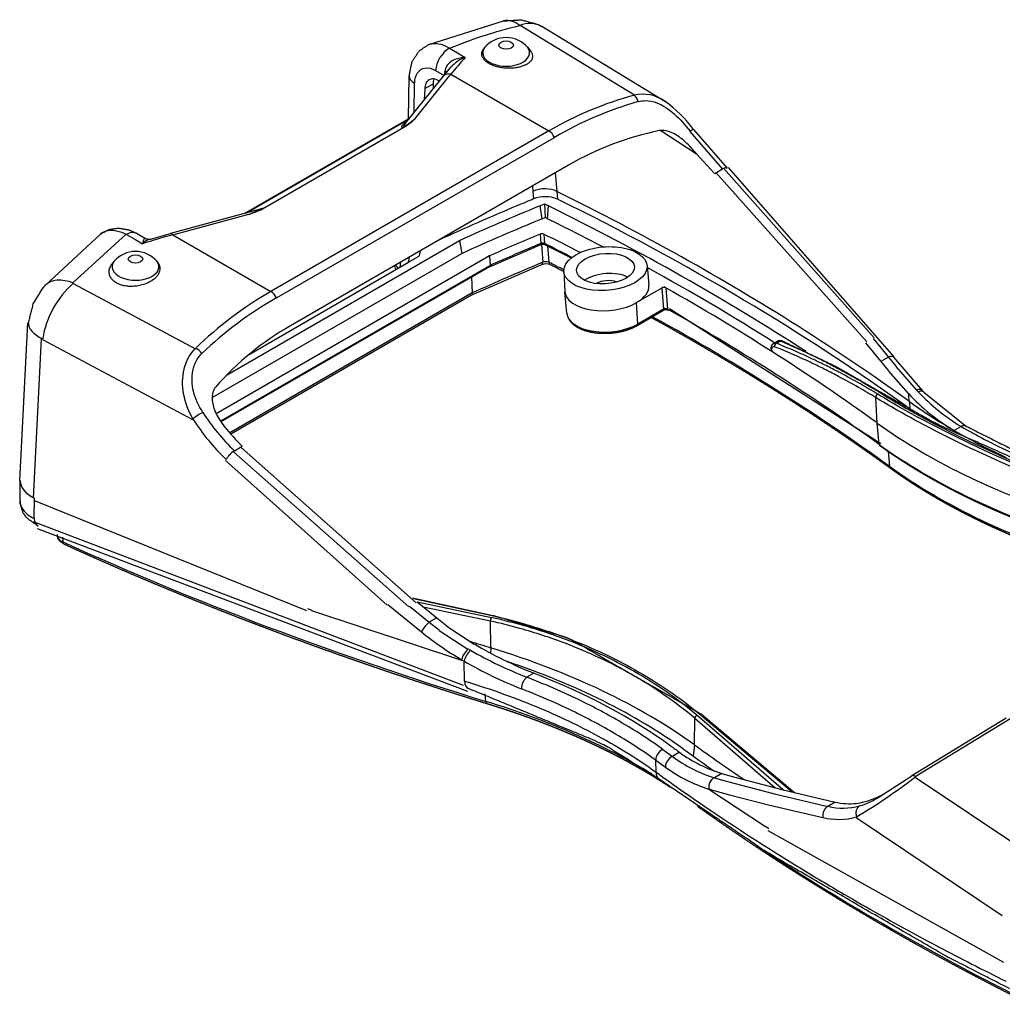
# Model space of a CAD drawing. Units: millimetres. Extents: x 1 to 593, y 1 to 419.
# Drawn here: x 471 to 523, y 121 to 174 of the extents above; entities that cross this region are included whole.
import ezdxf

# ---------------------------------------------------------------- set-up
doc = ezdxf.new("R2010")
doc.units = ezdxf.units.MM

msp = doc.modelspace()

# ---------------------------------------------------------------- linework, layer by layer
at = {"color": 5}
for p, q in [((492.685, 172.602), (496.682, 173.868)), ((497.562, 173.634), (503.671, 169.912)), ((498.731, 173.579), (505.301, 169.583)), ((493.796, 172.408), (494.23, 172.156)), ((494.23, 172.156), (494.636, 171.919)), ((495.68, 172.459), (495.614, 172.373)), ((497.962, 172.459), (498.132, 172.24)), ((491.974, 168.668), (493.867, 171.012)), ((493.054, 171.21), (493.503, 170.949)), ((493.478, 170.918), (493.871, 171.396)), ((493.553, 171.012), (493.554, 171.172)), ((493.867, 171.012), (499.108, 167.987)), ((491.448, 168.404), (493.478, 170.918)), ((491.597, 168.62), (491.643, 170.922)), ((491.902, 168.966), (491.933, 170.539)), ((492.926, 170.491), (492.929, 170.238)), ((493.214, 170.671), (493.258, 170.646)), ((492.473, 170.244), (492.447, 169.641)), ((491.646, 168.649), (482.881, 163.588)), ((482.909, 163.596), (491.633, 168.632)), ((483.797, 163.818), (491.478, 168.253)), ((499.108, 167.987), (484.258, 159.413)), ((505.079, 168.015), (506.996, 166.773)), ((506.628, 167.959), (508.374, 165.947)), ((506.831, 168.067), (508.624, 165.99)), ((484.548, 159.072), (499.397, 167.645)), ((506.99, 166.767), (507.955, 165.706)), ((500.156, 166.156), (485.307, 157.583)), ((499.438, 165.741), (499.531, 164.756)), ((507.961, 165.711), (508.385, 165.956)), ((508.023, 165.767), (516.086, 156.725)), ((508.439, 166.004), (516.473, 156.942)), ((508.673, 166.033), (517.53, 155.915)), ((498.228, 165.043), (498.253, 164.759)), ((498.253, 164.759), (498.287, 164.353)), ((499.529, 164.756), (499.564, 164.35)), ((483.679, 163.803), (478.888, 162.514)), ((498.63, 163.985), (498.873, 164.085)), ((498.75, 163.294), (498.63, 163.985)), ((498.873, 164.085), (498.902, 163.357)), ((498.873, 164.085), (499.078, 163.984)), ((499.029, 163.294), (499.078, 163.984)), ((479.017, 162.439), (483.078, 163.532)), ((498.75, 163.294), (498.902, 163.357)), ((499.029, 163.294), (498.902, 163.357)), ((472.193, 159.729), (475.151, 162.478)), ((473.689, 159.881), (476.52, 162.474)), ((476.544, 162.448), (476.982, 162.197)), ((476.982, 162.197), (477.391, 161.963)), ((477.073, 162.519), (477.564, 162.239)), ((477.816, 162.211), (478.888, 162.514)), ((479.017, 162.439), (484.258, 159.413)), ((481.885, 154.945), (494.323, 162.126)), ((494.323, 162.126), (494.342, 162.134)), ((494.323, 162.126), (494.456, 161.441)), ((494.468, 161.446), (494.342, 162.134)), ((498.635, 162.478), (498.673, 161.974)), ((498.829, 162.478), (498.867, 161.974)), ((492.196, 161.306), (492.242, 161.587)), ((495.933, 160.733), (498.644, 161.903)), ((498.704, 161.916), (498.776, 160.968)), ((498.909, 161.903), (500.296, 161.2)), ((499.031, 161.84), (499.098, 160.968)), ((475.881, 161.028), (475.766, 160.879)), ((478.163, 161.028), (478.201, 160.979)), ((481.114, 153.738), (494.456, 161.441)), ((495.935, 161.313), (481.329, 152.88)), ((491.153, 160.703), (491.2, 160.985)), ((491.613, 160.969), (492.196, 161.306)), ((494.468, 161.446), (494.456, 161.441)), ((495.935, 161.313), (495.966, 160.805)), ((495.966, 160.805), (481.555, 152.485)), ((495.937, 160.729), (481.584, 152.442)), ((483.091, 156.049), (491.613, 160.969)), ((490.849, 160.782), (490.903, 160.559)), ((494.96, 159.217), (498.727, 160.851)), ((499.167, 160.848), (499.902, 160.48)), ((499.901, 160.48), (499.957, 159.417)), ((504.346, 160.803), (504.445, 159.743)), ((494.965, 160.168), (495.014, 159.337)), ((473.698, 159.828), (480.221, 156.346)), ((505.14, 159.594), (503.787, 158.813)), ((505.14, 159.594), (505.224, 158.464)), ((505.359, 159.601), (505.444, 158.471)), ((495.014, 159.337), (482.054, 151.854)), ((494.967, 159.21), (482.111, 151.788)), ((500.065, 158.246), (499.959, 159.392)), ((503.853, 157.672), (503.787, 158.813)), ((503.822, 157.595), (505.194, 158.386)), ((505.224, 158.464), (503.853, 157.672)), ((505.545, 158.496), (516.842, 151.279)), ((470.835, 149.306), (471.273, 157.738)), ((471.566, 148.365), (472, 156.881)), ((472.047, 156.848), (480.075, 152.567)), ((511.256, 156.643), (511.474, 156.769)), ((516.431, 156.905), (517.243, 155.901)), ((510.973, 156.325), (510.976, 156.249)), ((511.004, 156.28), (511.007, 156.205)), ((511.111, 156.638), (511.334, 156.767)), ((516.022, 156.669), (516.835, 155.666)), ((517.242, 155.901), (516.834, 155.665)), ((517.241, 155.9), (517.648, 155.399)), ((517.512, 155.899), (519.05, 154.123)), ((516.833, 155.664), (517.243, 155.165)), ((517.644, 155.395), (518.743, 154.143)), ((517.238, 155.161), (518.304, 153.955)), ((518.747, 154.146), (518.835, 154.052)), ((516.637, 152.383), (516.562, 153.742)), ((519.05, 154.123), (519.14, 154.028)), ((519.14, 154.028), (521.41, 152.204)), ((518.412, 153.111), (518.363, 153.525)), ((516.74, 151.243), (516.637, 152.383)), ((521.128, 152.196), (520.754, 151.98)), ((482.303, 150.897), (482.727, 151.143)), ((482.672, 151.081), (492.006, 142.773)), ((482.256, 150.844), (491.615, 142.558)), ((517.223, 150.857), (517.294, 150.07)), ((481.824, 150.388), (490.473, 142.657)), ((470.856, 148.199), (470.864, 149.304)), ((471.614, 147.281), (471.623, 148.362)), ((471.579, 148.252), (486.164, 142.368)), ((471.553, 147.119), (494.52, 138.379)), ((471.776, 146.748), (494.754, 138.056)), ((472.832, 146.419), (472.838, 146.366)), ((473.115, 146.292), (473.141, 146.032)), ((490.503, 142.691), (492.207, 141.291)), ((491.65, 142.597), (492.708, 141.735)), ((491.823, 143.035), (496.199, 142.089)), ((491.864, 143.008), (496.149, 142.08)), ((492.059, 142.833), (493.116, 141.971)), ((492.072, 142.832), (496.046, 141.998)), ((492.396, 142.566), (495.978, 141.808)), ((486.205, 142.47), (486.439, 142.387)), ((486.43, 142.359), (494.434, 139.71)), ((492.707, 141.735), (493.254, 141.314)), ((493.116, 141.972), (492.709, 141.736)), ((493.115, 141.97), (493.659, 141.548)), ((493.652, 141.537), (495.118, 140.563)), ((495.996, 140.377), (495.977, 141.803)), ((492.209, 141.293), (492.298, 141.22)), ((493.248, 141.305), (494.782, 140.304)), ((494.788, 140.313), (494.914, 140.241)), ((495.996, 140.377), (495.985, 140.094)), ((494.443, 139.737), (494.573, 139.662)), ((494.603, 138.598), (494.573, 139.662)), ((498.301, 139.016), (497.927, 138.8)), ((495.742, 137.509), (495.708, 137.908)), ((507.17, 136.832), (512.098, 132.67)), ((507.264, 136.821), (512.217, 132.641)), ((506.874, 135.195), (506.891, 136.604)), ((506.896, 136.61), (511.199, 132.894)), ((507.02, 136.774), (511.631, 132.787)), ((518.485, 133.542), (523.529, 136.628)), ((518.678, 133.493), (523.778, 136.605)), ((505.191, 134.942), (505.707, 134.571)), ((506.085, 134.79), (505.707, 134.571)), ((506.874, 135.195), (506.817, 134.583)), ((504.808, 134.37), (505.325, 133.998)), ((504.826, 133.729), (504.808, 134.37)), ((508.334, 133.659), (507.942, 133.432)), ((508.334, 133.659), (508.771, 133.535)), ((507.937, 133.434), (507.942, 133.432)), ((507.942, 133.432), (508.378, 133.308)), ((508.377, 133.302), (511.149, 132.569)), ((508.77, 133.528), (511.544, 132.794)), ((516.646, 132.341), (518.487, 133.539)), ((518.667, 133.453), (525.058, 129.191)), ((507.647, 132.82), (510.674, 130.833)), ((507.652, 132.827), (507.657, 132.826)), ((507.657, 132.825), (508.749, 132.52)), ((511.544, 132.794), (514.401, 132.126)), ((508.748, 132.518), (510.834, 131.976)), ((511.149, 132.567), (514.003, 131.898)), ((514.403, 132.132), (514.004, 131.902)), ((510.833, 131.974), (513.735, 131.297)), ((515.511, 131.297), (523.317, 126.063)), ((510.679, 130.841), (510.859, 130.726)), ((510.796, 130.613), (523.382, 123.576))]:
    msp.add_line(p, q, dxfattribs=at)
for centre, radius, start, end in [((498.083, 172.326), 1.398, 62.7126, 112.3035), ((496.821, 171.463), 1.515, 41.1142, 138.8858), ((495.31, 170.112), 1.929, 110.4587, 138.2552), ((493.853, 170.527), 0.928, 165.2908, 182.2184), ((504.119, 167.942), 2.007, 54.206, 103.1943), ((508.724, 151.438), 19.14, 105.338, 120.1611), ((509.299, 150.603), 19.71, 105.9589, 120.1562), ((501.519, 164.169), 6.589, 36.2766, 55.0592), ((489.897, 170.647), 2.869, 303.4428, 316.3948), ((508.244, 152.206), 16.125, 101.582, 120.1041), ((498.922, 162.773), 1.702, 67.8461, 111.8905), ((481.542, 168.432), 5.136, 287.3989, 296.0455), ((478.223, 161.027), 1.252, 108.959, 131.6098), ((498.732, 162.242), 0.255, 67.65, 112.2334), ((477.022, 160.032), 1.515, 41.1142, 138.8858), ((498.782, 161.547), 0.377, 70.4577, 111.2155), ((498.77, 161.728), 0.264, 68.452, 111.4301), ((498.936, 160.558), 0.441, 68.5215, 111.3086), ((498.957, 160.256), 0.628, 70.499, 111.1113), ((477.009, 156.084), 5.009, 131.1524, 170.8785), ((494.428, 141.78), 20.356, 119.9736, 134.214), ((505.256, 159.372), 0.251, 65.7546, 117.7578), ((494.963, 141.006), 20.854, 119.9616, 133.6481), ((505.353, 158.065), 0.359, 68.6956, 116.4007), ((505.341, 158.231), 0.26, 66.8027, 116.7142), ((493.127, 143.922), 15.741, 119.7879, 138.6447), ((511.406, 156.622), 0.161, 65.3083, 116.4669), ((511.189, 156.488), 0.169, 66.7805, 117.5337), ((526.262, 161.278), 10.807, 222.6177, 239.3593), ((526.42, 161.077), 10.338, 222.8026, 239.2098), ((490.301, 159.144), 12.129, 212.6712, 225.9177), ((490.184, 159.073), 11.356, 212.6369, 226.0505), ((503.088, 154.532), 17.136, 230.9724, 239.7015), ((506.598, 159.907), 22.478, 239.3142, 248.3373), ((506.473, 160.539), 23.358, 240.3387, 248.537), ((506.134, 159.643), 23.085, 239.9471, 248.3978), ((510.491, 140.748), 7.41, 233.5226, 253.0812), ((510.125, 140.477), 7.375, 233.1999, 252.7442), ((509.917, 140.224), 7.735, 233.5886, 252.9746), ((498.622, 159.545), 32.892, 300.9441, 307.5885), ((514.854, 136.366), 4.364, 278.8227, 300.8254), ((514.529, 135.818), 4.066, 286.8496, 301.3378), ((514.809, 135.29), 3.482, 256.6323, 284.9526), ((514.572, 134.893), 3.687, 256.9067, 285.1502)]:
    msp.add_arc(centre, radius, start, end, dxfattribs=at)
for centre, major_axis, ratio, start_param, end_param in [((497.245, 171.432), (0.562, -2.436), 0.560713, 2.540959, 3.141593), ((496.821, 172.573), (0.384, 0), 0.57735, 0.785398, 7.068583), ((493.763, 171.574), (-0.503, -0.864), 0.580098, 3.8826, 5.447809), ((496.821, 172.164), (1.25, 0), 0.57735, 2.721058, 6.70372), ((495.606, 140.206), (-8.97, -36.709), 0.381418, 3.769715, 3.816135), ((493.867, 170.604), (0.389, -0.314), 0.740083, 2.109267, 3.141593), ((493.217, 171.107), (0.498, -0.049), 0.259275, 0.536963, 0.851574), ((492.643, 170.902), (1, -0.02), 0.529958, 3.141593, 3.934327), ((492.064, 142.251), (-17, -29.445), 0.57735, 3.891156, 3.909983), ((503.603, 169.46), (0.13, -0.483), 0.584046, 1.608136, 2.518974), ((493.94, 169.992), (-2.713, -1.805), 0.068021, 5.726028, 6.673927), ((493.737, 170.443), (-2.386, -2.206), 0.051717, 5.944162, 6.976487), ((499.108, 167.578), (0.25, -0.433), 0.57735, 1.396839, 2.356194), ((506.436, 167.76), (-0.395, -0.307), 0.100452, 3.141593, 4.08567), ((508.264, 165.642), (-0.36, -0.347), 0.357723, 3.141593, 4.056382), ((498.815, 164.309), (0.996, 0.084), 0.581188, 0.724133, 2.120914), ((373.845, 94.253), (-174.541, -12.67), 0.524834, 3.758076, 3.871136), ((554.289, 123.767), (-99.738, -7.24), 0.524834, 5.274934, 5.280841), ((554.289, 123.767), (-99.738, -7.24), 0.524834, 5.269999, 5.274934), ((373.895, 93.84), (-174.541, -12.67), 0.524834, 3.699867, 3.87126), ((479.296, 162.106), (4.415, 1.702), 0.012279, 5.736503, 6.399001), ((479.499, 161.654), (4.309, 2.184), 0.030947, 6.196083, 6.580653), ((554.289, 123.767), (-99.738, -7.24), 0.524834, 5.280841, 5.33264), ((554.289, 123.767), (-98.94, -7.182), 0.524834, 5.271288, 5.324647), ((373.895, 93.84), (-173.743, -12.612), 0.524834, 3.748424, 3.870527), ((554.335, 123.131), (-98.808, -7.173), 0.524834, 5.271288, 5.324647), ((373.941, 93.203), (-173.611, -12.603), 0.524834, 3.845662, 3.870527), ((476.577, 161.651), (-0.496, -0.868), 0.574836, 3.141593, 3.97119), ((480.757, 131.633), (30.831, 21.999), 0.764957, 1.120706, 1.167126), ((479.017, 162.031), (0.13, -0.483), 0.344882, 2.479095, 3.141593), ((554.335, 123.131), (-97.606, -7.085), 0.524834, 5.281115, 5.315169), ((373.941, 93.203), (-172.409, -12.516), 0.524834, 3.848484, 3.864954), ((554.372, 122.619), (-97.617, -7.086), 0.524834, 5.281023, 5.315177), ((498.588, 162.036), (0.058, -0.138), 0.458358, 0, 0.921642), ((373.978, 92.691), (-172.42, -12.516), 0.524834, 3.852603, 3.865006), ((498.975, 162.036), (-0.067, -0.134), 0.638021, 5.47977, 6.283185), ((502.125, 160.629), (-2.222, -0.161), 0.524834, 3.887004259384919, 10.1701895665645), ((502.125, 160.629), (-1.543, -0.112), 0.524834, 0.745412, 7.028597), ((477.022, 160.734), (1.25, 0), 0.57735, 2.721058, 6.70372), ((477.022, 161.142), (0.384, 0), 0.57735, 0.785398, 7.068583), ((457.77, 150.036), (-24.406, -42.597), 0.577342, 2.136421, 2.142902), ((554.471, 121.259), (-98.167, -7.126), 0.524834, 5.277086, 5.32436), ((498.635, 161.073), (0.096, -0.231), 0.455531, 0, 0.922835), ((499.278, 161.072), (-0.111, -0.224), 0.636763, 5.478514, 6.283185), ((374.077, 91.331), (-172.97, -12.556), 0.524834, 3.860488, 3.867235), ((373.895, 93.84), (-173.045, -12.562), 0.524834, 3.759118, 3.821128), ((474.021, 158.023), (1.828, -1.706), 0.559649, 2.201921, 3.141593), ((502.202, 159.568), (-1.521, -0.11), 0.524834, 3.854262, 5.570516), ((502.202, 159.568), (-0.798, -0.058), 0.524834, 3.955175, 5.469603), ((484.258, 159.005), (0.25, -0.433), 0.57735, 1.396839, 2.356194), ((502.202, 159.568), (-2.244, -0.163), 0.524834, 6.272423, 8.599393), ((502.202, 159.568), (-2.244, -0.163), 0.524834, 2.316208, 3.152355), ((373.895, 93.84), (-172.396, -12.515), 0.524834, 3.807883, 3.808822), ((373.895, 93.84), (-172.396, -12.515), 0.524834, 3.755703, 3.807883), ((505.119, 158.516), (0.075, -0.13), 0.57735, 0, 0.855211), ((373.978, 92.691), (-172.42, -12.516), 0.524834, 3.699867, 3.808031), ((505.558, 158.53), (-0.074, -0.13), 0.669071, 5.513934, 6.283185), ((502.285, 158.419), (-2.221, -0.161), 0.524834, 0.010763, 2.316208), ((374.077, 91.331), (-172.97, -12.556), 0.524834, 3.699867, 3.819791), ((473.794, 157.499), (2.489, -0.237), 0.419247, 3.141593, 3.984165), ((503.747, 157.725), (0.075, -0.13), 0.57735, 0, 0.855211), ((373.845, 94.253), (-174.541, -12.67), 0.524834, 3.699867, 3.758076), ((511.501, 156.635), (-0.058, -0.138), 0.782247, 3.141593, 3.860499), ((480.292, 156.001), (0.35, -0.357), 0.544814, 1.31445, 2.225288), ((511.123, 156.332), (0.15, 0.007), 0.526775, 3.141593, 3.769839), ((511.283, 156.509), (-0.056, -0.139), 0.773915, 3.846323, 5.377262), ((373.895, 93.84), (-172.396, -12.515), 0.524834, 3.699867, 3.755703), ((517.121, 155.587), (-0.39, -0.313), 0.416219, 3.141593, 4.092325), ((518.686, 153.779), (-0.364, -0.343), 0.558147, 3.141593, 4.078504), ((516.686, 153.791), (-0.078, -0.128), 0.759567, 3.958787, 5.497631), ((516.836, 153.855), (-0.079, -0.127), 0.762959, 3.141593, 3.965891), ((469.159, 121.877), (-30.102, -63.197), 0.625473, 2.360943, 2.368486), ((518.778, 153.683), (-0.362, -0.345), 0.565784, 3.141593, 4.077159), ((551.396, 167.073), (-39.895, -2.896), 0.524834, 0.558275, 0.6578), ((551.445, 166.659), (-39.895, -2.896), 0.524834, 0.558275, 0.562823), ((480.415, 152.737), (-0.42, -0.271), 0.161907, 4.097148, 5.48237), ((551.445, 166.659), (-42.039, -3.052), 0.524834, 0.558275, 0.932548), ((521.159, 151.771), (-0.251, -0.433), 0.674169, 3.141593, 3.931945), ((551.396, 167.073), (-39.895, -2.896), 0.524834, 0.6578, 0.760275), ((551.528, 165.511), (-42.016, -3.05), 0.524834, 0.558275, 0.932548), ((516.863, 151.296), (-0.088, -0.122), 0.721967, 5.590865, 6.283185), ((482.182, 150.584), (-0.347, -0.36), 0.332242, 4.043587, 5.435948), ((551.627, 164.151), (-41.466, -3.01), 0.524834, 0.558275, 0.932548), ((517.5, 150.158), (-0.147, -0.203), 0.721967, 5.590865, 6.283185), ((473.364, 149.285), (2.5, -0.019), 0.520061, 3.141593, 3.946036), ((472.137, 147.558), (-0.312, -0.682), 0.614992, 5.388312, 6.283185), ((593.982, 218.294), (-173.817, -12.618), 0.524834, 0.764693, 0.932548), ((473.314, 146.139), (-0.104, -0.227), 0.614225, 5.457441, 6.283185), ((496.165, 141.943), (-0.034, -0.146), 0.546897, 3.141593, 3.7439), ((492.588, 141.422), (-0.314, -0.389), 0.268222, 4.01753, 5.315762), ((496.062, 141.861), (-0.033, -0.146), 0.541179, 3.741198, 5.239471), ((492.588, 141.422), (-0.314, -0.389), 0.268222, 5.315762, 5.457506), ((593.8, 220.802), (-173.045, -12.562), 0.524834, 0.924728, 0.932548), ((494.727, 139.947), (-0.251, -0.432), 0.366279, 3.943209, 5.416408), ((494.856, 139.872), (-0.248, -0.434), 0.37181, 3.938173, 5.41287), ((472.603, 121.139), (-41.391, -3.005), 0.524834, 3.699867, 4.074141), ((472.603, 121.139), (-40.693, -2.954), 0.524834, 3.699867, 4.035877), ((472.59, 121.575), (-39.895, -2.896), 0.524834, 3.699867, 3.974616), ((495.028, 138.913), (-0.221, -0.717), 0.507138, 5.31568, 6.283185), ((497.957, 138.376), (-0.182, -0.466), 0.571856, 3.835785, 5.354427), ((472.785, 118.631), (-40.619, -2.949), 0.524834, 3.77536, 4.074141), ((495.882, 137.629), (-0.074, -0.239), 0.507138, 5.384581, 6.283185), ((507.166, 136.703), (-0.096, -0.115), 0.678882, 3.141593, 4.035016), ((507.015, 136.643), (-0.097, -0.115), 0.682748, 4.040718, 5.538991), ((505.222, 134.518), (-0.293, -0.405), 0.721967, 4.002615, 5.521964), ((650.141, 194.394), (-174.541, -12.67), 0.524834, 0.558275, 0.562973), ((650.153, 193.959), (-173.743, -12.612), 0.524834, 0.558275, 0.575037), ((650.153, 193.959), (-173.045, -12.562), 0.524834, 0.558275, 0.585211), ((505.738, 134.147), (-0.291, -0.407), 0.719602, 3.998503, 5.517802), ((505.447, 133.95), (-0.44, -0.608), 0.721967, 5.521964, 6.283185), ((508.058, 132.98), (-0.138, -0.481), 0.81323, 3.777228, 5.257196), ((508.063, 132.979), (-0.138, -0.481), 0.813376, 3.776576, 5.256445), ((518.752, 133.117), (0.266, -0.424), 0.377095, 2.3257, 3.141593), ((514.125, 131.449), (-0.108, -0.488), 0.781072, 3.727073, 5.184822), ((515.919, 131.477), (0.133, -0.482), 0.817174, 3.348312, 4.783111), ((650.335, 191.451), (-173.817, -12.618), 0.524834, 0.599253, 0.72613)]:
    msp.add_ellipse(centre, major_axis=major_axis, ratio=ratio, start_param=start_param, end_param=end_param, dxfattribs=at)
for points, degree, knots in [([(493.796, 172.408), (494.166, 172.559), (494.538, 172.701), (495.451, 173.027), (495.992, 173.2), (496.874, 173.45), (497.213, 173.538), (497.553, 173.62)], 3, [10.198166, 10.198166, 10.198166, 10.198166, 12.827027, 12.827027, 16.627627, 16.627627, 19.003003, 19.003003, 19.003003, 19.003003]), ([(496.682, 173.868), (497.634, 173.925), (498.515, 173.678), (498.724, 173.569)], 1, [0, 0, 1.915705, 3.753885, 4.228908, 4.228908]), ([(491.643, 170.922), (491.793, 171.688), (492.189, 172.28), (492.685, 172.602)], 1, [0, 0, 1.7011, 3.278058, 4.586502, 4.586502]), ([(492.685, 172.602), (492.748, 172.628), (492.814, 172.646), (493.161, 172.697), (493.481, 172.609), (493.796, 172.408)], 3, [2.670101, 2.670101, 2.670101, 2.670101, 3.091017, 3.091017, 4.792274, 4.792274, 4.792274, 4.792274]), ([(495.91, 171.584), (495.852, 171.617), (495.798, 171.654), (495.702, 171.733), (495.661, 171.776), (495.593, 171.864), (495.566, 171.91), (495.53, 172.001), (495.521, 172.046), (495.516, 172.137), (495.522, 172.187), (495.555, 172.285), (495.582, 172.332), (495.614, 172.373)], 3, [0, 0, 0, 0, 0.486642, 0.486642, 0.973284, 0.973284, 1.459926, 1.459926, 1.946569, 1.946569, 2.469554, 2.469554, 2.989869, 2.989869, 2.989869, 2.989869]), ([(498.132, 172.24), (498.136, 172.234), (498.141, 172.228), (498.179, 172.176), (498.203, 172.127), (498.232, 172.032), (498.236, 171.985), (498.227, 171.893), (498.212, 171.843), (498.158, 171.746), (498.119, 171.7), (498.04, 171.627), (497.994, 171.593), (497.89, 171.53), (497.831, 171.501), (497.716, 171.454), (497.65, 171.431), (497.507, 171.392), (497.432, 171.376), (497.279, 171.352), (497.188, 171.342), (497, 171.332), (496.905, 171.333), (496.737, 171.343), (496.653, 171.351), (496.487, 171.377), (496.405, 171.395), (496.247, 171.437), (496.171, 171.462), (496.031, 171.519), (495.967, 171.551), (495.91, 171.584)], 3, [9.153123, 9.153123, 9.153123, 9.153123, 9.218516, 9.218516, 9.758445, 9.758445, 10.298373, 10.298373, 10.864043, 10.864043, 11.429712, 11.429712, 11.897358, 11.897358, 12.365004, 12.365004, 12.826139, 12.826139, 13.287273, 13.287273, 13.81228, 13.81228, 14.337288, 14.337288, 14.822049, 14.822049, 15.306811, 15.306811, 15.791573, 15.791573, 16.276335, 16.276335, 16.276335, 16.276335]), ([(494.636, 171.919), (494.446, 171.909), (494.253, 171.869), (493.939, 171.737), (493.812, 171.655), (493.658, 171.485), (493.611, 171.412), (493.566, 171.28), (493.556, 171.227), (493.554, 171.172)], 3, [-4.087902, -4.087902, -4.087902, -4.087902, -2.537584, -2.537584, -1.278628, -1.278628, -0.49178, -0.49178, 0, 0, 0, 0]), ([(506.995, 166.772), (506.811, 166.987), (506.611, 167.201), (506.164, 167.604), (505.942, 167.762), (505.607, 167.929), (505.477, 167.977), (505.23, 168.023), (505.115, 168.025), (505.007, 168.003)], 3, [0, 0, 0, 0, 1.743911, 1.743911, 3.628149, 3.628149, 4.762598, 4.762598, 5.788311, 5.788311, 5.788311, 5.788311]), ([(475.151, 162.478), (475.612, 162.725), (476.116, 162.8), (476.657, 162.706), (477.073, 162.519)], 1, [0, 0, 1.160317, 2.298051, 3.526943, 4.531211, 4.531211]), ([(476.544, 162.448), (476.195, 162.629), (475.851, 162.703), (475.406, 162.63), (475.267, 162.57), (475.151, 162.478)], 3, [0, 0, 0, 0, 1.701257, 1.701257, 2.62119, 2.62119, 2.62119, 2.62119]), ([(477.564, 162.239), (477.56, 162.241), (477.557, 162.242), (477.539, 162.249), (477.526, 162.249), (477.508, 162.24), (477.502, 162.236), (477.487, 162.222), (477.478, 162.21), (477.456, 162.173), (477.443, 162.142), (477.417, 162.065), (477.404, 162.017), (477.391, 161.963)], 3, [-2.60299, -2.60299, -2.60299, -2.60299, -2.480183, -2.480183, -1.969195, -1.969195, -1.713702, -1.713702, -1.304911, -1.304911, -0.650847, -0.650847, 0.074756, 0.074756, 0.074756, 0.074756]), ([(477.564, 162.239), (477.664, 162.203), (477.795, 162.206), (477.816, 162.211)], 1, [0, 0, 0.4040376, 0.8584591, 0.9417791, 0.9417791]), ([(478.201, 160.979), (478.206, 160.973), (478.211, 160.966), (478.25, 160.912), (478.276, 160.863), (478.312, 160.762), (478.322, 160.711), (478.327, 160.607), (478.321, 160.548), (478.288, 160.43), (478.262, 160.372), (478.201, 160.273), (478.164, 160.224), (478.076, 160.13), (478.026, 160.085), (477.923, 160.007), (477.861, 159.966), (477.728, 159.892), (477.656, 159.858), (477.504, 159.797), (477.409, 159.766), (477.212, 159.718), (477.11, 159.701), (476.927, 159.682), (476.834, 159.678), (476.649, 159.683), (476.556, 159.692), (476.379, 159.723), (476.294, 159.745), (476.137, 159.799), (476.064, 159.833), (476.001, 159.869)], 3, [9.041361, 9.041361, 9.041361, 9.041361, 9.108183, 9.108183, 9.592944, 9.592944, 10.077706, 10.077706, 10.602713, 10.602713, 11.127721, 11.127721, 11.588855, 11.588855, 12.049989, 12.049989, 12.517636, 12.517636, 12.985282, 12.985282, 13.550951, 13.550951, 14.116621, 14.116621, 14.656549, 14.656549, 15.196478, 15.196478, 15.736406, 15.736406, 16.276335, 16.276335, 16.276335, 16.276335]), ([(476.001, 159.869), (475.937, 159.906), (475.877, 159.949), (475.775, 160.045), (475.731, 160.098), (475.663, 160.209), (475.639, 160.268), (475.611, 160.387), (475.607, 160.448), (475.616, 160.567), (475.632, 160.634), (475.686, 160.762), (475.723, 160.824), (475.766, 160.879)], 3, [0, 0, 0, 0, 0.542702, 0.542702, 1.085404, 1.085404, 1.628105, 1.628105, 2.170807, 2.170807, 2.733456, 2.733456, 3.284156, 3.284156, 3.284156, 3.284156]), ([(495.014, 159.337), (495.016, 159.309), (495.013, 159.284), (495, 159.243), (494.99, 159.227), (494.973, 159.214), (494.97, 159.212), (494.967, 159.21)], 3, [-0.7780069, -0.7780069, -0.7780069, -0.7780069, -0.5830706, -0.5830706, -0.3878912, -0.3878912, -0.3488602, -0.3488602, -0.3488602, -0.3488602]), ([(500.065, 158.246), (500.071, 158.204), (500.078, 158.163), (500.088, 158.122), (500.1, 158.082), (500.114, 158.042), (500.131, 158.003), (500.15, 157.965), (500.171, 157.927), (500.194, 157.89), (500.218, 157.854), (500.245, 157.819), (500.273, 157.785), (500.304, 157.752), (500.335, 157.72), (500.369, 157.688), (500.404, 157.657), (500.441, 157.628), (500.479, 157.599), (500.519, 157.571), (500.564, 157.541), (500.612, 157.513), (500.66, 157.485), (500.711, 157.459), (500.762, 157.433), (500.816, 157.409), (500.871, 157.386), (500.927, 157.364), (500.984, 157.344), (501.043, 157.324), (501.104, 157.305), (501.165, 157.288), (501.228, 157.272), (501.292, 157.257), (501.356, 157.243), (501.422, 157.231), (501.489, 157.22), (501.556, 157.21), (501.624, 157.201), (501.693, 157.193), (501.762, 157.187), (501.831, 157.182), (501.9, 157.178), (501.97, 157.176), (502.041, 157.174), (502.111, 157.174), (502.182, 157.176), (502.253, 157.178), (502.324, 157.182), (502.395, 157.186), (502.466, 157.193), (502.536, 157.2), (502.606, 157.208), (502.676, 157.218), (502.745, 157.229), (502.814, 157.241), (502.883, 157.254), (502.951, 157.269), (503.018, 157.284), (503.084, 157.301), (503.15, 157.319), (503.215, 157.338), (503.279, 157.358), (503.342, 157.379), (503.404, 157.401), (503.465, 157.424), (503.525, 157.448), (503.584, 157.474), (503.641, 157.5), (503.697, 157.527), (503.74, 157.549), (503.782, 157.572), (503.822, 157.595)], 1, [5.548536, 5.548536, 5.578925, 5.609314, 5.639702, 5.670091, 5.70048, 5.730868, 5.761257, 5.791646, 5.822034, 5.852234, 5.882434, 5.912633, 5.942833, 5.973033, 6.003232, 6.033432, 6.063632, 6.093832, 6.124031, 6.157172, 6.190312, 6.223452, 6.256593, 6.289733, 6.322873, 6.356014, 6.389154, 6.422295, 6.455435, 6.488724, 6.522013, 6.555302, 6.588591, 6.62188, 6.655169, 6.688458, 6.721747, 6.755036, 6.788325, 6.8213, 6.854275, 6.887251, 6.920226, 6.953202, 6.986177, 7.019152, 7.052128, 7.085103, 7.118079, 7.150944, 7.18381, 7.216675, 7.24954, 7.282406, 7.315271, 7.348137, 7.381002, 7.413868, 7.446733, 7.479721, 7.512709, 7.545697, 7.578685, 7.611673, 7.644661, 7.67765, 7.710638, 7.743626, 7.776614, 7.802403, 7.828192, 7.853982, 7.853982]), ([(517.354, 149.956), (516.991, 150.217), (516.627, 150.477), (516.261, 150.736), (515.893, 150.995), (515.523, 151.253), (515.15, 151.51), (514.776, 151.766), (514.4, 152.021), (514.022, 152.275), (513.643, 152.529), (513.261, 152.782), (512.877, 153.034), (512.491, 153.285), (512.104, 153.535), (511.714, 153.784), (511.323, 154.033), (510.929, 154.28), (510.534, 154.527), (510.137, 154.773), (509.738, 155.018), (509.337, 155.262), (508.934, 155.505), (508.53, 155.747), (508.123, 155.989), (507.715, 156.229), (507.305, 156.469), (506.893, 156.708), (506.479, 156.946), (506.063, 157.183), (505.645, 157.419), (505.226, 157.654), (504.805, 157.888), (504.562, 158.022)], 1, [2.9544558, 2.9544558, 2.9581751, 2.9618944, 2.9656136, 2.9693329, 2.9730522, 2.9767715, 2.9804908, 2.9842101, 2.9879293, 2.9916486, 2.9953679, 2.9990872, 3.0028065, 3.0065257, 3.010245, 3.0139643, 3.0176836, 3.0214029, 3.0251222, 3.0288414, 3.0325607, 3.03628, 3.0399993, 3.0437186, 3.0474379, 3.0511571, 3.0548764, 3.0585957, 3.062315, 3.0660343, 3.0697536, 3.0734728, 3.0756065, 3.0756065]), ([(511.334, 156.767), (511.414, 156.794), (511.497, 156.792), (511.559, 156.773)], 1, [0, 0, 0.2024998, 0.4037054, 0.5644135, 0.5644135]), ([(511.559, 156.773), (514.407, 155.423), (516.916, 153.982)], 1, [0, 0, 10.003775, 19.02071, 19.02071]), ([(480.091, 152.597), (479.86, 153.009), (479.681, 153.463), (479.516, 154.375), (479.515, 154.828), (479.683, 155.522), (479.786, 155.774), (480.017, 156.135), (480.12, 156.261), (480.233, 156.37)], 3, [0, 0, 0, 0, 2.644905, 2.644905, 5.029045, 5.029045, 6.519132, 6.519132, 7.450437, 7.450437, 7.450437, 7.450437]), ([(511.007, 156.205), (510.995, 156.212), (510.987, 156.221), (510.978, 156.237), (510.977, 156.243), (510.976, 156.249)], 3, [0, 0, 0, 0, 0.1171994, 0.1171994, 0.1890997, 0.1890997, 0.1890997, 0.1890997]), ([(516.562, 153.742), (516.256, 153.929), (515.949, 154.11), (515.287, 154.489), (514.931, 154.685), (514.35, 154.992), (514.126, 155.108), (513.788, 155.278), (513.676, 155.334), (513.382, 155.477), (513.201, 155.564), (512.729, 155.786), (512.437, 155.918), (511.819, 156.189), (511.492, 156.326), (511.164, 156.457)], 3, [0, 0, 0, 0, 3.304426, 3.304426, 7.080913, 7.080913, 9.441217, 9.441217, 10.621369, 10.621369, 12.509613, 12.509613, 15.530802, 15.530802, 18.882435, 18.882435, 18.882435, 18.882435]), ([(516.668, 153.922), (516.362, 154.109), (516.054, 154.291), (515.39, 154.67), (515.033, 154.866), (514.451, 155.174), (514.226, 155.29), (513.887, 155.461), (513.774, 155.517), (513.48, 155.661), (513.298, 155.748), (512.825, 155.97), (512.532, 156.103), (511.912, 156.374), (511.585, 156.511), (511.256, 156.643)], 3, [0, 0, 0, 0, 3.304426, 3.304426, 7.080913, 7.080913, 9.441217, 9.441217, 10.621369, 10.621369, 12.509613, 12.509613, 15.530802, 15.530802, 18.882435, 18.882435, 18.882435, 18.882435]), ([(480.621, 152.949), (480.397, 153.297), (480.218, 153.678), (480.032, 154.44), (480.011, 154.817), (480.127, 155.393), (480.206, 155.602), (480.391, 155.901), (480.475, 156.005), (480.569, 156.095)], 3, [0, 0, 0, 0, 2.644905, 2.644905, 5.029045, 5.029045, 6.519132, 6.519132, 7.450437, 7.450437, 7.450437, 7.450437]), ([(481.312, 154.322), (481.239, 154.238), (481.187, 154.137), (481.114, 153.884), (481.106, 153.731), (481.141, 153.373), (481.205, 153.145), (481.434, 152.655), (481.589, 152.42), (481.762, 152.203)], 3, [0, 0, 0, 0, 0.816086, 0.816086, 1.826948, 1.826948, 3.163462, 3.163462, 4.509966, 4.509966, 4.509966, 4.509966]), ([(527.602, 148.483), (526.063, 149.078), (524.591, 149.689), (521.955, 150.869), (520.775, 151.434), (518.982, 152.36), (518.322, 152.717), (517.305, 153.297), (516.927, 153.52), (516.562, 153.742)], 3, [0, 0, 0, 0, 11.154018, 11.154018, 21.208344, 21.208344, 27.492297, 27.492297, 31.419768, 31.419768, 31.419768, 31.419768]), ([(516.819, 153.986), (517.177, 153.763), (517.55, 153.539), (518.553, 152.959), (519.205, 152.602), (520.982, 151.68), (522.155, 151.117), (524.781, 149.948), (526.25, 149.345), (527.789, 148.761)], 3, [0, 0, 0, 0, 3.912079, 3.912079, 10.171405, 10.171405, 20.186327, 20.186327, 31.296631, 31.296631, 31.296631, 31.296631]), ([(521.128, 152.196), (521.418, 152.028), (521.713, 151.863), (522.497, 151.442), (522.995, 151.19), (524.328, 150.557), (525.186, 150.187), (527.063, 149.456), (528.09, 149.1), (529.148, 148.774)], 3, [0, 0, 0, 0, 2.715527, 2.715527, 7.06037, 7.06037, 14.012119, 14.012119, 21.724216, 21.724216, 21.724216, 21.724216]), ([(521.41, 152.204), (524.83, 150.483), (529.326, 148.827)], 1, [0, 0, 10.020877, 21.595109, 21.595109]), ([(471.825, 146.876), (471.216, 147.304), (471.023, 147.567), (470.859, 148.096), (470.856, 148.199)], 1, [0, 0, 1.744047, 2.52389, 3.843215, 4.087023, 4.087023]), ([(472.838, 146.366), (472.842, 146.322), (472.857, 146.279), (472.931, 146.158), (473.022, 146.086), (473.141, 146.032)], 3, [0.980214, 0.980214, 0.980214, 0.980214, 1.355266, 1.355266, 2.101188, 2.101188, 2.101188, 2.101188]), ([(473.21, 145.912), (472.974, 146.076), (472.898, 146.178), (472.838, 146.366)], 1, [0, 0, 0.692259, 1.008352, 1.499276, 1.499276]), ([(496.199, 142.089), (500.132, 140.906), (507.262, 136.818)], 1, [0, 0, 10.020201, 31.481864, 31.481864]), ([(494.603, 138.598), (496.024, 138.161), (497.384, 137.669), (499.821, 136.641), (500.912, 136.115), (502.574, 135.199), (503.186, 134.833), (504.133, 134.217), (504.486, 133.975), (504.826, 133.729)], 3, [0, 0, 0, 0, 10.547621, 10.547621, 20.055336, 20.055336, 25.997658, 25.997658, 29.711609, 29.711609, 29.711609, 29.711609]), ([(505.007, 133.342), (501.979, 135.237), (494.807, 138.196)], 1, [0, 0, 10.020972, 29.319904, 29.319904]), ([(504.808, 134.37), (504.097, 134.885), (503.331, 135.381), (501.784, 136.279), (501.01, 136.686), (499.697, 137.313), (499.177, 137.546), (498.314, 137.91), (497.977, 138.047), (497.635, 138.18)], 3, [0, 0, 0, 0, 7.712097, 7.712097, 14.663846, 14.663846, 19.008689, 19.008689, 21.724216, 21.724216, 21.724216, 21.724216]), ([(523.718, 122.157), (520.304, 123.904), (510.692, 129.481), (505.007, 133.342)], 1, [0, 0, 10.001006, 40.028252, 59.46033, 59.46033])]:
    msp.add_open_spline(points, degree=degree, knots=knots, dxfattribs=at)
at = {"color": 5, "extrusion": (2.9e-15, -5.1e-15, -1)}
msp.add_open_spline([(491.933, 170.539), (491.935, 170.623), (491.944, 170.705), (491.985, 170.902), (492.028, 171.008), (492.183, 171.234), (492.317, 171.322), (492.652, 171.375), (492.854, 171.327), (493.054, 171.21)], degree=3, knots=[0, 0, 0, 0, 0.599034, 0.599034, 1.557489, 1.557489, 3.091017, 3.091017, 4.792274, 4.792274, 4.792274, 4.792274], dxfattribs=at)
at = {"color": 5, "extrusion": (1.1e-15, -2.3e-15, -1)}
msp.add_open_spline([(493.214, 170.671), (493.17, 170.696), (493.123, 170.719), (493.029, 170.751), (492.983, 170.761), (492.901, 170.768), (492.857, 170.766), (492.776, 170.749), (492.738, 170.734), (492.673, 170.697), (492.641, 170.671), (492.584, 170.608), (492.56, 170.571), (492.522, 170.495), (492.505, 170.449), (492.482, 170.349), (492.475, 170.296), (492.473, 170.244)], degree=3, knots=[0, 0, 0, 0, 0.370172, 0.370172, 0.740344, 0.740344, 1.110596, 1.110596, 1.480847, 1.480847, 1.851234, 1.851234, 2.22162, 2.22162, 2.592155, 2.592155, 2.96269, 2.96269, 2.96269, 2.96269], dxfattribs=at)
at = {"color": 5, "extrusion": (-3e-15, -5.4e-15, -1)}
msp.add_open_spline([(503.88, 169.553), (504, 169.588), (504.128, 169.605), (504.462, 169.606), (504.67, 169.563), (505.201, 169.36), (505.509, 169.15), (506.105, 168.624), (506.386, 168.302), (506.643, 167.972)], degree=3, knots=[0, 0, 0, 0, 0.931305, 0.931305, 2.421392, 2.421392, 4.805532, 4.805532, 7.450437, 7.450437, 7.450437, 7.450437], dxfattribs=at)
at = {"color": 5}
for points, degree in [([(490.906, 160.816), (490.944, 160.761), (491.002, 160.708), (491.076, 160.659)], 3), ([(481.762, 152.203), (482.065, 151.825), (482.388, 151.47), (482.727, 151.143)], 3), ([(527.822, 145.912), (527.563, 145.992), (527.305, 146.074), (527.049, 146.157), (526.794, 146.24), (526.541, 146.325), (526.289, 146.411), (526.038, 146.498), (525.789, 146.586), (525.541, 146.675), (525.294, 146.765), (525.049, 146.857), (524.806, 146.949), (524.564, 147.042), (524.324, 147.136), (524.085, 147.232), (523.847, 147.328), (523.612, 147.426), (523.377, 147.524), (523.145, 147.623), (522.913, 147.724), (522.684, 147.825), (522.456, 147.928), (522.23, 148.031), (522.005, 148.135), (521.782, 148.241), (521.56, 148.347), (521.341, 148.454), (521.123, 148.563), (520.906, 148.672), (520.692, 148.782), (520.479, 148.893), (520.268, 149.005), (520.058, 149.118), (519.851, 149.232), (519.645, 149.347), (519.441, 149.463), (519.238, 149.579), (519.038, 149.697), (518.839, 149.815), (518.642, 149.934), (518.447, 150.054), (518.254, 150.175), (518.062, 150.297), (517.873, 150.42), (517.685, 150.544), (517.499, 150.668), (517.316, 150.793), (517.134, 150.92), (516.954, 151.047), (516.775, 151.174)], 1), ([(528.258, 144.76), (528.003, 144.839), (527.749, 144.92), (527.496, 145.001), (527.244, 145.084), (526.994, 145.168), (526.746, 145.253), (526.498, 145.338), (526.252, 145.425), (526.008, 145.513), (525.765, 145.602), (525.523, 145.692), (525.283, 145.783), (525.044, 145.875), (524.807, 145.968), (524.571, 146.062), (524.337, 146.157), (524.104, 146.254), (523.873, 146.351), (523.643, 146.449), (523.415, 146.548), (523.189, 146.648), (522.964, 146.749), (522.74, 146.851), (522.518, 146.954), (522.298, 147.058), (522.08, 147.163), (521.863, 147.269), (521.648, 147.376), (521.434, 147.484), (521.222, 147.593), (521.012, 147.702), (520.803, 147.813), (520.597, 147.924), (520.392, 148.037), (520.188, 148.15), (519.987, 148.265), (519.787, 148.38), (519.589, 148.496), (519.392, 148.613), (519.198, 148.73), (519.005, 148.849), (518.814, 148.969), (518.625, 149.089), (518.438, 149.21), (518.253, 149.333), (518.069, 149.456), (517.887, 149.579), (517.708, 149.704), (517.53, 149.829), (517.354, 149.956)], 1), ([(473.21, 145.912), (473.678, 145.699), (474.147, 145.488), (474.618, 145.278), (475.09, 145.068), (475.565, 144.86), (476.04, 144.652), (476.518, 144.446), (476.997, 144.241), (477.478, 144.036), (477.96, 143.833), (478.444, 143.631), (478.93, 143.43), (479.417, 143.229), (479.906, 143.03), (480.396, 142.832), (480.888, 142.635), (481.381, 142.439), (481.877, 142.244), (482.373, 142.05), (482.871, 141.858), (483.371, 141.666), (483.872, 141.475), (484.375, 141.286), (484.879, 141.097), (485.385, 140.91), (485.893, 140.723), (486.401, 140.538), (486.912, 140.354), (487.424, 140.171), (487.937, 139.989), (488.452, 139.808), (488.968, 139.628), (489.486, 139.449), (490.005, 139.271), (490.525, 139.095), (491.047, 138.919), (491.571, 138.745), (492.096, 138.572), (492.622, 138.4), (493.15, 138.229), (493.679, 138.059), (494.209, 137.89), (494.741, 137.722), (495.274, 137.555), (495.809, 137.39)], 1), ([(514.403, 132.132), (514.785, 132.048), (515.16, 132.022), (515.523, 132.054)], 3)]:
    msp.add_open_spline(points, degree=degree, dxfattribs=at)
at = {"color": 5, "extrusion": (-1.776e-13, 8.21e-14, -1)}
msp.add_open_spline([(495.966, 160.805), (495.967, 160.788), (495.965, 160.774), (495.957, 160.749), (495.951, 160.739), (495.941, 160.731), (495.939, 160.73), (495.937, 160.729)], degree=3, knots=[-0.4668825, -0.4668825, -0.4668825, -0.4668825, -0.3499537, -0.3499537, -0.2328583, -0.2328583, -0.2093727, -0.2093727, -0.2093727, -0.2093727], dxfattribs=at)
at = {"color": 5, "extrusion": (-4.95e-14, 2.32e-14, -1)}
msp.add_open_spline([(471.305, 157.736), (471.561, 158.744), (472.08, 159.601), (472.193, 159.729)], degree=1, knots=[0, 0, 2.082079, 4.092721, 4.436339, 4.436339], dxfattribs=at)
at = {"color": 5, "extrusion": (5.62e-14, 1.082e-13, -1)}
msp.add_open_spline([(511.474, 156.769), (511.792, 156.634), (512.109, 156.495), (512.787, 156.185), (513.147, 156.014), (513.73, 155.725), (513.953, 155.611), (514.287, 155.437), (514.399, 155.378), (514.688, 155.224), (514.865, 155.128), (515.325, 154.873), (515.607, 154.713), (516.2, 154.366), (516.51, 154.178), (516.819, 153.986)], degree=3, knots=[0, 0, 0, 0, 3.322284, 3.322284, 7.119179, 7.119179, 9.492239, 9.492239, 10.678769, 10.678769, 12.577217, 12.577217, 15.614733, 15.614733, 18.984478, 18.984478, 18.984478, 18.984478], dxfattribs=at)
at = {"color": 5, "extrusion": (1.12e-14, -5.7e-15, -1)}
msp.add_open_spline([(510.973, 156.325), (510.989, 156.474), (511.015, 156.538), (511.051, 156.588), (511.111, 156.638)], degree=1, knots=[0, 0, 0.3443754, 0.5098078, 0.6566583, 0.8440748, 0.8440748], dxfattribs=at)
at = {"color": 5, "extrusion": (3.1e-15, -3.6e-15, -1)}
msp.add_open_spline([(511.004, 156.28), (511.002, 156.329), (511.008, 156.372), (511.036, 156.433), (511.055, 156.453), (511.095, 156.468), (511.111, 156.469), (511.141, 156.465), (511.152, 156.462), (511.164, 156.457)], degree=3, knots=[0, 0, 0, 0, 0.342631, 0.342631, 0.6514815, 0.6514815, 0.8445131, 0.8445131, 0.9651578, 0.9651578, 0.9651578, 0.9651578], dxfattribs=at)
at = {"color": 5, "extrusion": (1.56e-14, 3.25e-14, -1)}
msp.add_open_spline([(527.686, 148.674), (526.15, 149.268), (524.682, 149.878), (522.051, 151.055), (520.873, 151.62), (519.084, 152.543), (518.426, 152.899), (517.41, 153.477), (517.032, 153.7), (516.668, 153.922)], degree=3, knots=[0, 0, 0, 0, 11.154018, 11.154018, 21.208344, 21.208344, 27.492297, 27.492297, 31.419768, 31.419768, 31.419768, 31.419768], dxfattribs=at)
at = {"color": 5, "extrusion": (6.94e-14, 1.479e-13, -1)}
msp.add_open_spline([(516.916, 153.982), (519.924, 152.276), (527.843, 148.778)], degree=1, knots=[0, 0, 10.022304, 31.202748, 31.202748], dxfattribs=at)
at = {"color": 5, "extrusion": (-5.12e-14, -4.73e-14, -1)}
msp.add_open_spline([(470.856, 148.199), (470.855, 148.047), (470.904, 147.897), (471.081, 147.645), (471.191, 147.539), (471.414, 147.385), (471.51, 147.33), (471.614, 147.281)], degree=3, knots=[2.086686, 2.086686, 2.086686, 2.086686, 3.297128, 3.297128, 4.274054, 4.274054, 4.884634, 4.884634, 4.884634, 4.884634], dxfattribs=at)
at = {"color": 5, "extrusion": (7.1e-15, 1.55e-14, -1)}
msp.add_open_spline([(496.147, 142.074), (496.682, 141.951), (497.209, 141.815), (498.559, 141.429), (499.369, 141.161), (501.409, 140.382), (502.6, 139.825), (504.961, 138.492), (506.113, 137.699), (507.165, 136.826)], degree=3, knots=[0, 0, 0, 0, 3.927471, 3.927471, 10.211425, 10.211425, 20.265751, 20.265751, 31.419769, 31.419769, 31.419769, 31.419769], dxfattribs=at)
at = {"color": 5, "extrusion": (8.7e-15, 1.88e-14, -1)}
msp.add_open_spline([(506.891, 136.604), (505.861, 137.474), (504.726, 138.264), (502.393, 139.588), (501.212, 140.141), (499.185, 140.908), (498.38, 141.173), (497.035, 141.55), (496.51, 141.683), (495.977, 141.803)], degree=3, knots=[0, 0, 0, 0, 11.110304, 11.110304, 21.125225, 21.125225, 27.384551, 27.384551, 31.29663, 31.29663, 31.29663, 31.29663], dxfattribs=at)
at = {"color": 5, "extrusion": (5.9e-15, 1.28e-14, -1)}
msp.add_open_spline([(507.014, 136.766), (505.979, 137.641), (504.838, 138.434), (502.492, 139.765), (501.306, 140.32), (499.269, 141.092), (498.459, 141.358), (497.108, 141.737), (496.58, 141.871), (496.044, 141.992)], degree=3, knots=[0, 0, 0, 0, 11.110304, 11.110304, 21.125225, 21.125225, 27.384551, 27.384551, 31.29663, 31.29663, 31.29663, 31.29663], dxfattribs=at)
at = {"color": 5, "extrusion": (3.32e-14, 6.35e-14, -1)}
msp.add_open_spline([(505.191, 134.942), (504.471, 135.464), (503.696, 135.965), (502.128, 136.875), (501.345, 137.287), (500.014, 137.922), (499.489, 138.158), (498.614, 138.527), (498.273, 138.666), (497.927, 138.8)], degree=3, knots=[0, 0, 0, 0, 7.712097, 7.712097, 14.663846, 14.663846, 19.008689, 19.008689, 21.724216, 21.724216, 21.724216, 21.724216], dxfattribs=at)
at = {"color": 5, "extrusion": (1.58e-14, 3.47e-14, -1)}
msp.add_open_spline([(495.809, 137.39), (496.06, 137.312), (496.309, 137.233), (496.557, 137.153), (496.804, 137.072), (497.049, 136.99), (497.293, 136.907), (497.536, 136.822), (497.777, 136.737), (498.017, 136.651), (498.255, 136.564), (498.492, 136.476), (498.728, 136.386), (498.962, 136.296), (499.194, 136.205), (499.425, 136.113), (499.655, 136.019), (499.883, 135.925), (500.109, 135.83), (500.334, 135.734), (500.558, 135.637), (500.779, 135.539), (501, 135.44), (501.218, 135.34), (501.435, 135.239), (501.651, 135.137), (501.865, 135.035), (502.077, 134.931), (502.287, 134.827), (502.496, 134.721), (502.703, 134.615), (502.909, 134.508), (503.112, 134.4), (503.314, 134.291), (503.515, 134.181), (503.713, 134.07), (503.91, 133.959), (504.105, 133.846), (504.298, 133.733), (504.49, 133.619), (504.68, 133.504), (504.868, 133.388), (505.054, 133.272), (505.238, 133.154), (505.42, 133.036), (505.568, 132.939)], degree=1, knots=[2.9544558, 2.9544558, 2.9619413, 2.9694267, 2.9769122, 2.9843977, 2.9918832, 2.9993686, 3.0068541, 3.0143396, 3.0218251, 3.0293105, 3.036796, 3.0442815, 3.051767, 3.0592524, 3.0667379, 3.0742234, 3.0817089, 3.0891943, 3.0966798, 3.1041653, 3.1116508, 3.1191362, 3.1266217, 3.1341072, 3.1415927, 3.1490781, 3.1565636, 3.1640491, 3.1715346, 3.17902, 3.1865055, 3.193991, 3.2014764, 3.2089619, 3.2164474, 3.2239329, 3.2314183, 3.2389038, 3.2463893, 3.2538748, 3.2613602, 3.2688457, 3.2763312, 3.2838167, 3.2899149, 3.2899149], dxfattribs=at)
at = {"color": 5, "extrusion": (4.24e-14, 7.09e-14, -1)}
msp.add_open_spline([(504.826, 133.729), (505.798, 133.025), (506.793, 132.33), (508.968, 130.859), (510.156, 130.085), (512.13, 128.849), (512.9, 128.378), (514.07, 127.678), (514.462, 127.446), (515.49, 126.847), (516.128, 126.481), (517.804, 125.538), (518.852, 124.967), (521.095, 123.779), (522.293, 123.165), (523.51, 122.562)], degree=3, knots=[0, 0, 0, 0, 10.363358, 10.363358, 22.207195, 22.207195, 29.609594, 29.609594, 33.310793, 33.310793, 39.232712, 39.232712, 48.707782, 48.707782, 59.219188, 59.219188, 59.219188, 59.219188], dxfattribs=at)
at = {"color": 5, "extrusion": (5.14e-14, 8.64e-14, -1)}
msp.add_open_spline([(507.043, 131.903), (507.209, 131.785), (507.579, 131.523), (507.951, 131.262), (508.324, 131.002), (508.7, 130.742), (509.077, 130.484), (509.457, 130.226), (509.839, 129.969), (510.222, 129.714), (510.607, 129.459), (510.995, 129.204), (511.384, 128.951), (511.775, 128.699), (512.168, 128.447), (512.563, 128.196), (512.96, 127.947), (513.359, 127.698), (513.76, 127.45), (514.163, 127.203), (514.567, 126.956), (514.974, 126.711), (515.382, 126.467), (515.792, 126.223), (516.204, 125.981), (516.618, 125.739), (517.034, 125.498), (517.452, 125.258), (517.871, 125.019), (518.292, 124.781), (518.715, 124.544), (519.14, 124.308), (519.567, 124.073), (519.996, 123.839), (520.426, 123.605), (520.859, 123.373), (521.293, 123.141), (521.728, 122.911), (522.166, 122.681), (522.605, 122.453), (523.047, 122.225), (523.489, 121.999), (523.934, 121.773), (524.381, 121.548), (524.829, 121.325)], degree=1, knots=[6.101824, 6.101824, 6.1035087, 6.1072388, 6.1109689, 6.114699, 6.1184291, 6.1221593, 6.1258894, 6.1296195, 6.1333496, 6.1370797, 6.1408099, 6.14454, 6.1482701, 6.1520002, 6.1557303, 6.1594604, 6.1631906, 6.1669207, 6.1706508, 6.1743809, 6.178111, 6.1818411, 6.1855713, 6.1893014, 6.1930315, 6.1967616, 6.2004917, 6.2042218, 6.207952, 6.2116821, 6.2154122, 6.2191423, 6.2228724, 6.2266026, 6.2303327, 6.2340628, 6.2377929, 6.241523, 6.2452531, 6.2489833, 6.2527134, 6.2564435, 6.2601736, 6.2639037, 6.2639037], dxfattribs=at)

doc.saveas('drawing.dxf')
